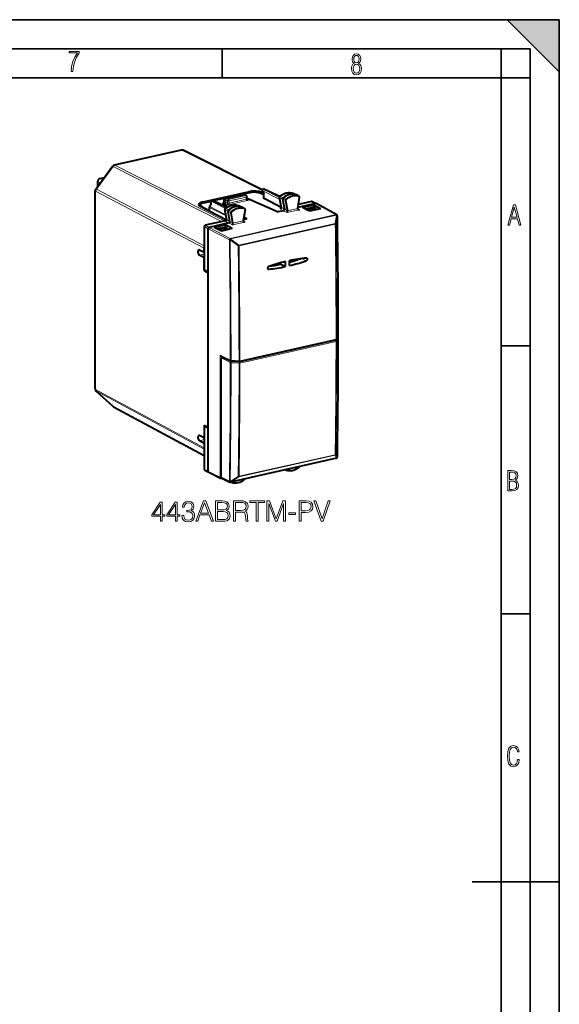
# Model space of a CAD drawing. Extents: x 0 to 420, y 0 to 297.
# Drawn here: x 327 to 420, y 127 to 297 of the extents above; entities that cross this region are included whole.
import ezdxf

# ---------------------------------------------------------------- set-up
doc = ezdxf.new("R2010")
doc.units = 0

msp = doc.modelspace()

# ---------------------------------------------------------------- linework, layer by layer
at = {"color": 7, "lineweight": 35}
for p, q in [((0, 297), (420, 297)), ((0, 297), (420, 297)), ((411, 297), (420, 288)), ((411, 297), (420, 297)), ((420, 0), (420, 297)), ((420, 0), (420, 297)), ((420, 288), (420, 297)), ((20.000401, 292), (415, 292)), ((361.875, 287), (361.875, 292)), ((410, 287), (410, 292)), ((415, 4.99976), (415, 292)), ((25.000401, 287), (410, 287)), ((410, 287), (415, 287)), ((410, 9.99976), (410, 287)), ((410, 240.832993), (415, 240.832993)), ((410, 194.666), (415, 194.666)), ((405, 148.5), (420, 148.5))]:
    msp.add_line(p, q, dxfattribs=at)
at = {"color": 7, "lineweight": 40}
for p, q in [((354.828522, 274.537262), (343.311646, 271.945465)), ((368.779083, 267.675903), (355.162231, 274.496521)), ((340.111908, 267.830109), (343.019653, 271.75531)), ((340.860352, 269.670898), (341.598602, 269.837036)), ((340.470154, 268.313721), (340.470154, 269.183075)), ((340.013672, 233.387482), (340.013672, 267.532471)), ((358.603424, 265.614655), (366.415131, 267.37262)), ((362.348358, 266.326721), (365.330719, 266.997894)), ((362.613373, 266.202301), (365.620728, 266.879089)), ((365.706696, 266.871674), (365.457275, 266.984894)), ((365.45993, 266.983704), (366.64917, 267.251343)), ((366.070862, 266.682587), (365.713135, 266.86853)), ((366.17804, 266.145966), (366.17804, 266.505432)), ((368.56842, 267.125977), (369.09137, 266.871826)), ((369.056122, 267.08136), (368.753174, 267.228607)), ((368.79837, 267.515228), (369.091583, 267.021698)), ((368.926422, 267.8125), (369.06427, 267.843506)), ((369.09137, 266.223114), (369.09137, 267.022461)), ((369.193451, 267.829315), (371.826904, 266.587677)), ((371.749176, 266.402527), (372.080627, 264.663544)), ((374.141815, 267.089386), (374.12085, 267.098083)), ((374.141937, 267.089325), (374.687012, 266.825226)), ((375.18042, 266.551056), (374.693176, 266.822021)), ((374.934753, 264.502777), (375.243805, 266.390564)), ((375.162018, 266.559235), (375.180389, 266.551056)), ((358.034729, 264.869934), (358.034729, 264.917786)), ((362.661346, 262.438721), (358.101624, 264.831543)), ((358.776245, 265.479584), (359.983093, 265.75119)), ((359.693298, 264.020752), (359.693298, 264.696838)), ((359.93808, 265.093384), (359.732574, 264.815857)), ((359.942871, 265.635315), (359.93042, 265.083038)), ((360.098785, 265.825897), (360.236755, 265.856964)), ((360.365936, 265.842743), (362.769043, 264.709717)), ((360.373718, 265.839081), (362.237946, 266.258606)), ((362.028595, 265.342499), (362.279205, 265.398895)), ((362.028595, 265.342499), (362.892426, 264.779907)), ((362.028595, 265.342499), (362.028595, 265.271973)), ((362.028595, 265.271973), (362.028595, 265.201447)), ((362.797943, 264.726868), (362.028595, 265.201447)), ((362.192322, 266.125885), (362.206299, 265.636719)), ((362.446289, 265.62442), (362.446289, 265.976837)), ((364.764587, 264.967102), (364.745911, 264.974976)), ((364.764709, 264.967072), (365.309814, 264.702942)), ((365.803223, 264.428772), (365.31601, 264.699738)), ((366.17804, 266.276276), (366.205505, 266.282471)), ((366.205505, 266.282471), (371.561188, 263.89621)), ((372.083344, 264.633575), (369.122406, 266.187378)), ((372.304016, 266.080109), (372.631317, 264.362793)), ((372.811554, 265.828827), (373.140778, 264.101593)), ((378.012543, 265.348053), (374.960693, 264.661255)), ((377.302399, 265.699799), (375.047577, 265.192352)), ((377.692169, 265.067139), (375.749847, 264.630035)), ((376.962982, 264.005157), (375.749847, 264.630035)), ((377.693817, 264.687347), (376.263489, 264.365479)), ((377.392517, 265.690399), (378.102631, 265.338654)), ((378.84259, 264.428162), (377.692169, 265.067139)), ((377.692169, 265.067139), (377.692169, 264.686981)), ((377.693817, 264.687347), (377.70401, 264.689636)), ((377.70401, 264.689636), (377.920959, 264.574707)), ((381.643555, 263.40918), (378.106903, 265.336426)), ((359.693298, 264.020752), (359.694458, 263.995941)), ((362.682617, 262.546661), (362.371552, 264.306671)), ((363.233704, 262.245392), (362.926361, 263.984314)), ((363.743011, 261.984161), (363.43396, 263.732849)), ((365.866211, 264.265839), (365.536987, 262.390411)), ((366.127167, 262.67334), (365.639465, 262.974182)), ((365.64212, 262.989227), (366.127167, 262.67334)), ((365.803223, 264.428772), (365.786194, 264.436493)), ((372.467651, 264.10022), (371.561188, 263.89621)), ((373.140778, 264.101593), (373.144196, 264.062927)), ((374.934753, 264.502777), (374.931793, 264.46521)), ((376.484772, 264.251495), (377.920959, 264.574707)), ((378.84259, 264.428162), (376.962982, 264.005157)), ((377.920959, 264.574707), (378.046509, 264.248993)), ((381.73172, 263.312256), (381.730377, 263.315308)), ((358.81723, 261.351898), (358.81723, 253.915298)), ((362.501923, 262.369049), (358.984314, 261.577454)), ((363.06958, 261.98526), (359.675842, 261.221497)), ((362.48819, 261.645599), (360.545868, 261.208496)), ((361.759003, 260.583618), (360.545868, 261.208496)), ((362.489807, 261.265808), (361.059509, 260.943939)), ((362.280701, 262.329712), (362.602509, 262.402161)), ((363.638611, 261.006622), (362.48819, 261.645599)), ((362.48819, 261.645599), (362.48819, 261.265442)), ((362.500031, 261.268097), (362.489807, 261.265808)), ((362.500031, 261.268097), (362.71698, 261.153168)), ((363.743011, 261.984161), (363.745972, 261.947906)), ((365.536987, 262.390411), (365.533569, 262.35022)), ((366.127167, 262.67334), (365.564423, 262.546692)), ((359.508759, 253.528), (359.508759, 260.995972)), ((361.280762, 260.829956), (362.71698, 261.153168)), ((363.638611, 261.006622), (361.759003, 260.583618)), ((362.71698, 261.153168), (362.842499, 260.827454)), ((358.807922, 256.896729), (357.975403, 257.312622)), ((358.807922, 255.957031), (357.975403, 256.423309)), ((358.807922, 256.896729), (358.807922, 257.641815)), ((358.8172, 256.898804), (358.807922, 256.896729)), ((358.81723, 255.959122), (358.807922, 255.957031)), ((358.807922, 253.772247), (358.807922, 255.957031)), ((370.47583, 254.586517), (370.98703, 254.701553)), ((370.621613, 254.721054), (370.66272, 254.664352)), ((370.66272, 254.664352), (370.689087, 254.634323)), ((370.98703, 254.701553), (371.041656, 254.683167)), ((371.449219, 254.971161), (371.449219, 254.759933)), ((371.617584, 255.018951), (371.617584, 254.793396)), ((371.939728, 255.107559), (371.939911, 254.914841)), ((371.939911, 254.914841), (371.939972, 254.860336)), ((372.035767, 254.86824), (372.827759, 254.483307)), ((373.563965, 255.254379), (373.563965, 255.496765)), ((373.867493, 255.388138), (373.776062, 255.540466)), ((358.996765, 253.814743), (358.807922, 253.772247)), ((358.807922, 253.772247), (359.499451, 253.384949)), ((359.508759, 253.528), (358.81723, 253.915298)), ((359.508759, 253.387039), (359.499451, 253.384949)), ((359.499451, 226.786499), (359.499451, 253.384949)), ((359.508759, 226.647629), (359.508759, 253.528)), ((364.886078, 238.119843), (381.464874, 241.850769)), ((381.590393, 241.939621), (381.878754, 242.399323)), ((381.803589, 242.256561), (381.792847, 242.26239)), ((361.654205, 238.52858), (361.820343, 238.719269)), ((361.654205, 238.52858), (361.654205, 218.227158)), ((361.712921, 239.049561), (363.38327, 238.222198)), ((363.459412, 238.201828), (364.829559, 238.115356)), ((340.17926, 233.015778), (343.087006, 230.399338)), ((343.184204, 230.330902), (358.817261, 221.90593)), ((358.807922, 227.131958), (358.807922, 224.947174)), ((358.807922, 227.131958), (359.499451, 226.786499)), ((358.81723, 226.993103), (359.002472, 227.03479)), ((359.508759, 226.647629), (358.81723, 226.993103)), ((358.81723, 226.993103), (358.81723, 219.556488)), ((359.508759, 226.788589), (359.499451, 226.786499)), ((359.508759, 219.179642), (359.508759, 226.647629)), ((358.807922, 224.947174), (357.975403, 225.363083)), ((358.807922, 224.007477), (357.975403, 224.473755)), ((358.81723, 224.949265), (358.807922, 224.947174)), ((358.81723, 224.009583), (358.807922, 224.007477)), ((358.807922, 224.007477), (358.807922, 223.262405)), ((381.589508, 221.438721), (363.350189, 217.334106)), ((381.703094, 221.510529), (381.700928, 221.507858)), ((358.889923, 219.41777), (359.581451, 219.040924)), ((359.585754, 219.038696), (361.619965, 218.031082)), ((372.880219, 219.431335), (372.813385, 219.46373)), ((372.880219, 219.431335), (372.891571, 219.426575)), ((361.731201, 218.086227), (363.217529, 217.350006)), ((361.836487, 218.034058), (361.752655, 218.015198)), ((363.503021, 217.309067), (363.41925, 217.349655)), ((363.515747, 217.303818), (363.503021, 217.309067))]:
    msp.add_line(p, q, dxfattribs=at)
at = {"color": 7, "lineweight": 18}
for p, q in [((354.935913, 274.520538), (343.419037, 271.928741)), ((368.772217, 267.589996), (354.935913, 274.520538)), ((340.215942, 267.7995), (343.123688, 271.72467)), ((361.812073, 262.213837), (343.123688, 271.72467)), ((362.280701, 262.329712), (343.419037, 271.928741)), ((340.967743, 269.654175), (341.562256, 269.787964)), ((340.550079, 269.090332), (340.908722, 268.905762)), ((340.550079, 268.4216), (340.550079, 269.090332)), ((340.967743, 269.654175), (341.326416, 269.469574)), ((340.093597, 233.294739), (340.093597, 267.439758)), ((358.807922, 257.641815), (340.093597, 267.439758)), ((358.8172, 258.06076), (340.215942, 267.7995)), ((362.39032, 266.320496), (365.372711, 266.991669)), ((362.613373, 266.202301), (362.39032, 266.320496)), ((362.970642, 266.016571), (365.978027, 266.693359)), ((363.080566, 265.771484), (366.087952, 266.448303)), ((365.620728, 266.879089), (365.372711, 266.991669)), ((365.484009, 266.972778), (366.692139, 267.244629)), ((365.978027, 266.693359), (365.620728, 266.879089)), ((366.087952, 266.087341), (366.087952, 266.448303)), ((366.415131, 267.37262), (366.415131, 267.198669)), ((368.480072, 267.134521), (369.09137, 266.837402)), ((368.753174, 267.228607), (368.753174, 267.036194)), ((368.801361, 267.58078), (369.122406, 267.040375)), ((368.801361, 267.58078), (371.817474, 266.04422)), ((368.968384, 267.806274), (369.106262, 267.837311)), ((368.968384, 267.806274), (371.751892, 266.388245)), ((369.106262, 267.837311), (371.801605, 266.566498)), ((369.122406, 266.187378), (369.122406, 267.040375)), ((371.780151, 266.366058), (372.109497, 264.63797)), ((371.780151, 266.366058), (372.304016, 266.080109)), ((371.859558, 266.571198), (372.390839, 266.304382)), ((372.891571, 266.035492), (372.390839, 266.304382)), ((374.12085, 267.098083), (374.128937, 267.094696)), ((374.128937, 267.094696), (374.673218, 266.830902)), ((375.162018, 266.559235), (374.673218, 266.830902)), ((359.693298, 264.213989), (358.435455, 264.874054)), ((358.603424, 265.614655), (358.603424, 265.43396)), ((358.819214, 265.4729), (359.970276, 265.731934)), ((359.724335, 263.980011), (359.724335, 264.660248)), ((362.564819, 263.213165), (359.724335, 264.660248)), ((360.008118, 265.122711), (359.772461, 264.804504)), ((362.532043, 263.398651), (359.772461, 264.804504)), ((360.021973, 265.738464), (360.008118, 265.122711)), ((362.459351, 264.496765), (360.021973, 265.738464)), ((360.1409, 265.819733), (360.278748, 265.850739)), ((362.572479, 264.580963), (360.1409, 265.819733)), ((360.278748, 265.850739), (362.738434, 264.69104)), ((360.397186, 265.828003), (362.223572, 266.239014)), ((362.065796, 265.374268), (362.096161, 265.357697)), ((362.221436, 266.096008), (362.235657, 265.598297)), ((362.446289, 265.976837), (362.221436, 266.096008)), ((362.235657, 265.598297), (362.411713, 265.502197)), ((362.279205, 265.398895), (362.635529, 265.208344)), ((362.446289, 265.976746), (362.803558, 265.791046)), ((362.446289, 265.62442), (362.803558, 265.43338)), ((362.613373, 266.202301), (362.970642, 266.016571)), ((362.803558, 265.43338), (362.803558, 265.791046)), ((363.080566, 265.410553), (366.087952, 266.087341)), ((363.080566, 265.410553), (363.080566, 265.771484)), ((363.189545, 265.165985), (366.19693, 265.842773)), ((364.745911, 264.974976), (364.753113, 264.971924)), ((364.753113, 264.971924), (365.297516, 264.708099)), ((365.786194, 264.436493), (365.297516, 264.708099)), ((366.184174, 266.103485), (366.311218, 266.035522)), ((372.109497, 264.63797), (372.631317, 264.362793)), ((372.811554, 265.828827), (372.304016, 266.080109)), ((377.302399, 265.699799), (378.012543, 265.348053)), ((381.548798, 263.421021), (378.012543, 265.348053)), ((362.711731, 262.520508), (362.402527, 264.27005)), ((362.402527, 264.27005), (362.926361, 263.984314)), ((362.483734, 264.47403), (363.015137, 264.207336)), ((363.43396, 263.732849), (362.926361, 263.984314)), ((363.515747, 263.938354), (363.015137, 264.207336)), ((381.548798, 263.421021), (363.307159, 259.315857)), ((381.624908, 263.327515), (363.38327, 259.222382)), ((371.944916, 264.375854), (372.467651, 264.10022)), ((373.089325, 263.781464), (372.467651, 264.10022)), ((373.140778, 264.101593), (372.631317, 264.362793)), ((373.089325, 263.781464), (375.20462, 264.257507)), ((373.144196, 264.062927), (374.931793, 264.46521)), ((375.20462, 264.257507), (374.948486, 264.40036)), ((381.626282, 263.324493), (381.352112, 261.91571)), ((381.744873, 263.219971), (381.470703, 261.811035)), ((381.626282, 263.324493), (381.624908, 263.327515)), ((358.81723, 261.351898), (359.508759, 260.995972)), ((358.984314, 261.577454), (359.675842, 261.221497)), ((363.307159, 259.315857), (359.675842, 261.221497)), ((362.546692, 262.260864), (363.06958, 261.98526)), ((362.711731, 262.520508), (363.233704, 262.245392)), ((363.691101, 261.666473), (363.06958, 261.98526)), ((363.743011, 261.984161), (363.233704, 262.245392)), ((363.691101, 261.666473), (365.806366, 262.142487)), ((363.745972, 261.947906), (365.533569, 262.35022)), ((364.769379, 258.183899), (381.352112, 261.91571)), ((364.802185, 258.037598), (381.384918, 261.769409)), ((365.806366, 262.142487), (365.550262, 262.285431)), ((363.140076, 259.090332), (359.508759, 260.995972)), ((363.141479, 259.087311), (363.140076, 259.090332)), ((363.268005, 259.06189), (364.65271, 258.026276)), ((363.384674, 259.21936), (363.38327, 259.222382)), ((363.384674, 259.21936), (364.769379, 258.183899)), ((364.65271, 258.026276), (364.769379, 258.183899)), ((358.81723, 256.612732), (357.975403, 256.423309)), ((369.987305, 254.51236), (370.66272, 254.664352)), ((376.397736, 255.475464), (375.554993, 255.843018)), ((369.921997, 254.018143), (369.77356, 254.081268)), ((364.85199, 238.063705), (381.413055, 241.790649)), ((364.952087, 238.257874), (381.530884, 241.9888)), ((364.960968, 237.819077), (381.522003, 241.546021)), ((381.447906, 241.846954), (381.413055, 241.790649)), ((381.903381, 242.066498), (381.607605, 241.588776)), ((381.616638, 242.031815), (381.905029, 242.491516)), ((361.542633, 239.23674), (363.305908, 238.363327)), ((361.542633, 239.23674), (361.542633, 218.172211)), ((361.818665, 238.997192), (361.818665, 238.717361)), ((363.306793, 237.939209), (361.820343, 238.719269)), ((363.473877, 238.164734), (363.046478, 238.389023)), ((363.432465, 238.334412), (364.802612, 238.24794)), ((363.434204, 237.910156), (364.812347, 237.809128)), ((363.473877, 238.164734), (364.85199, 238.063705)), ((358.807922, 223.262405), (340.093597, 233.294739)), ((340.215942, 232.990051), (343.123688, 230.373596)), ((358.817261, 223.018295), (340.215942, 232.990051)), ((343.123688, 230.373596), (358.817261, 221.916031)), ((358.81723, 224.663193), (357.975403, 224.473755)), ((381.624023, 221.461365), (363.384674, 217.356735)), ((381.345154, 221.954041), (364.780182, 218.226227)), ((381.376648, 222.064621), (364.811676, 218.336792)), ((381.345154, 221.954041), (381.62616, 221.46402)), ((381.46225, 222.108749), (381.743256, 221.618576)), ((381.62616, 221.46402), (381.624023, 221.461365)), ((358.81723, 219.556488), (359.508759, 219.179642)), ((359.508759, 219.179642), (361.542633, 218.172211)), ((361.654205, 218.227158), (363.140167, 217.491135)), ((363.140167, 217.491135), (363.142395, 217.493805)), ((363.269775, 217.461258), (364.663055, 218.328232)), ((363.384674, 217.356735), (363.386902, 217.359421)), ((363.386902, 217.359421), (364.780182, 218.226227))]:
    msp.add_line(p, q, dxfattribs=at)
for points in [[(335.857758, 288.096741), (336.158447, 288.096741), (336.271179, 288.98465), (336.487305, 289.811493), (336.806763, 290.563171), (337.229584, 291.239685), (337.229584, 291.545074), (335.552399, 291.545074), (335.552399, 291.263184), (336.942993, 291.263184), (336.506073, 290.549103), (336.181915, 289.778625), (335.961121, 288.956482)], [(384.656067, 289.459259), (384.444672, 289.322998), (384.294342, 289.125702), (384.200378, 288.872009), (384.17218, 288.56662), (384.228577, 288.115631), (384.402374, 287.786774), (384.674866, 287.584747), (385.041321, 287.514282), (385.403046, 287.584747), (385.675537, 287.786774), (385.844666, 288.115631), (385.905731, 288.56662), (385.872864, 288.872009), (385.7836, 289.125702), (385.628571, 289.322998), (385.421844, 289.459259), (385.708435, 289.764618), (385.802399, 290.201538), (385.746002, 290.577362), (385.595673, 290.859253), (385.356079, 291.037781), (385.041321, 291.098846), (384.721863, 291.037781), (384.482269, 290.859253), (384.331909, 290.577362), (384.280243, 290.201538), (384.374207, 289.759918)], [(385.497009, 290.220306), (385.464142, 289.943146), (385.374878, 289.741119), (385.229248, 289.614288), (385.041321, 289.571991), (384.843994, 289.614288), (384.703064, 289.741119), (384.6091, 289.943146), (384.580902, 290.220306), (384.6091, 290.483398), (384.703064, 290.680725), (384.848694, 290.802856), (385.041321, 290.845154), (385.229248, 290.802856), (385.374878, 290.680725), (385.464142, 290.483398)], [(385.605072, 288.56662), (385.562805, 288.228363), (385.450043, 287.97937), (385.266815, 287.829041), (385.022522, 287.777374), (384.797028, 287.829041), (384.623199, 287.98407), (384.510437, 288.233063), (384.47287, 288.57132), (384.510437, 288.886078), (384.627899, 289.125702), (384.811127, 289.276031), (385.041321, 289.332397), (385.266815, 289.276031), (385.445343, 289.125702), (385.562805, 288.886078)], [(411.141174, 261.586731), (411.413666, 261.586731), (411.714325, 262.686066), (412.771393, 262.686066), (413.067352, 261.586731), (413.363312, 261.586731), (412.428436, 265.086731), (412.08548, 265.086731)], [(411.766022, 262.953857), (412.240509, 264.701508), (412.710297, 262.953857)], [(411.109863, 215.831726), (411.847443, 215.831726), (412.331329, 215.888107), (412.678986, 216.076019), (412.881012, 216.386093), (412.951477, 216.841797), (412.913879, 217.123672), (412.810547, 217.353867), (412.632019, 217.532394), (412.383026, 217.67334), (412.585022, 217.795486), (412.725983, 217.969315), (412.810547, 218.194809), (412.838715, 218.472), (412.76825, 218.871323), (412.566254, 219.139114), (412.218597, 219.284744), (411.730011, 219.331726), (411.109863, 219.331726)], [(411.401154, 217.786087), (411.401154, 219.073334), (411.776978, 219.073334), (412.119934, 219.040451), (412.359528, 218.941788), (412.495758, 218.753876), (412.542755, 218.462601), (412.495758, 218.152527), (412.368927, 217.945816), (412.143433, 217.823669), (411.819275, 217.786087)], [(411.401154, 216.094818), (411.401154, 217.527695), (411.833344, 217.527695), (412.190399, 217.485413), (412.444092, 217.358566), (412.594421, 217.147156), (412.646118, 216.841797), (412.594421, 216.489441), (412.439392, 216.259247), (412.181, 216.132401), (411.809875, 216.094818)], [(351.245911, 210.608551), (351.567169, 210.608551), (351.567169, 211.450699), (352.015015, 211.450699), (352.015015, 211.708694), (351.567169, 211.708694), (351.567169, 213.913834), (351.221558, 213.913834), (349.78067, 211.708694), (349.78067, 211.450699), (351.245911, 211.450699)], [(353.835602, 210.608551), (354.156891, 210.608551), (354.156891, 211.450699), (354.604736, 211.450699), (354.604736, 211.708694), (354.156891, 211.708694), (354.156891, 213.913834), (353.811279, 213.913834), (352.370361, 211.708694), (352.370361, 211.450699), (353.835602, 211.450699)], [(354.950348, 211.582123), (354.950348, 211.572388), (355.023376, 211.124542), (355.242432, 210.793533), (355.588043, 210.584213), (356.055359, 210.5112), (356.508057, 210.584213), (356.853699, 210.783798), (357.072754, 211.105072), (357.150635, 211.52858), (357.111694, 211.830383), (356.999725, 212.078644), (356.819611, 212.263626), (356.57135, 212.38533), (356.921844, 212.682266), (357.043518, 213.130112), (356.975372, 213.490326), (356.785522, 213.767807), (356.478851, 213.947906), (356.079681, 214.0112), (355.661072, 213.938171), (355.344635, 213.743454), (355.140198, 213.42218), (355.057434, 212.998672), (355.359253, 212.998672), (355.412781, 213.315094), (355.553955, 213.553619), (355.77301, 213.699646), (356.074829, 213.753189), (356.34256, 213.704514), (356.55188, 213.577957), (356.688171, 213.378372), (356.736847, 213.130112), (356.683319, 212.842911), (356.53241, 212.643326), (356.279266, 212.516754), (355.938538, 212.477814), (355.816833, 212.482681), (355.816833, 212.234421), (355.96286, 212.239288), (356.337677, 212.19548), (356.605438, 212.064041), (356.766052, 211.844986), (356.819611, 211.538315), (356.766052, 211.212173), (356.615173, 210.968781), (356.366913, 210.817871), (356.035889, 210.769196), (355.719482, 210.822739), (355.480957, 210.983383), (355.330048, 211.236511), (355.281372, 211.582123)], [(357.345337, 210.608551), (357.681213, 210.608551), (358.080383, 211.679489), (359.657593, 211.679489), (360.05188, 210.608551), (360.387756, 210.608551), (359.058838, 214.108551), (358.674255, 214.108551)], [(358.187469, 211.96669), (358.864105, 213.767807), (359.545624, 211.96669)], [(360.757721, 210.608551), (361.72644, 210.608551), (362.35437, 210.618286), (362.73407, 210.686432), (362.96286, 210.817871), (363.138123, 211.017456), (363.245209, 211.260849), (363.284149, 211.552917), (363.235474, 211.879059), (363.099152, 212.146805), (362.884979, 212.341507), (362.602631, 212.458344), (362.821686, 212.580032), (362.987213, 212.75528), (363.084564, 212.9646), (363.123505, 213.21286), (363.011536, 213.655838), (362.700012, 213.967377), (362.359253, 214.079346), (361.91626, 214.108551), (360.757721, 214.108551)], [(361.857849, 213.82135), (362.266754, 213.792145), (362.558838, 213.694778), (362.73407, 213.500061), (362.79248, 213.19339), (362.729218, 212.876984), (362.553955, 212.687134), (362.252167, 212.589767), (361.828644, 212.56543), (361.07901, 212.56543), (361.07901, 213.82135)], [(363.873169, 210.608551), (364.194427, 210.608551), (364.194427, 212.17601), (365.216675, 212.17601), (365.562317, 212.141937), (365.771637, 212.025101), (365.878723, 211.79631), (365.932251, 211.431229), (365.971222, 210.968781), (366.000427, 210.749725), (366.049103, 210.608551), (366.404449, 210.608551), (366.404449, 210.657227), (366.331421, 210.769196), (366.29248, 210.978516), (366.248688, 211.504242), (366.2146, 211.801178), (366.151306, 212.029968), (366.02475, 212.200348), (365.810577, 212.317169), (366.049103, 212.443741), (366.229218, 212.628723), (366.336304, 212.876984), (366.375244, 213.178787), (366.263275, 213.646103), (365.946869, 213.967377), (365.537964, 214.089081), (365.041443, 214.108551), (363.873169, 214.108551)], [(364.194427, 212.463211), (364.194427, 213.82135), (365.104736, 213.82135), (365.484436, 213.80188), (365.781372, 213.699646), (365.971222, 213.475723), (366.04422, 213.169052), (365.985809, 212.842911), (365.820312, 212.623856), (365.533112, 212.497284), (365.124207, 212.463211)], [(367.767456, 210.608551), (368.088745, 210.608551), (368.088745, 213.82135), (369.179138, 213.82135), (369.179138, 214.108551), (366.677063, 214.108551), (366.677063, 213.82135), (367.767456, 213.82135)], [(369.607513, 210.608551), (369.928802, 210.608551), (369.928802, 213.660706), (371.067871, 210.608551), (371.364807, 210.608551), (372.479553, 213.660706), (372.479553, 210.608551), (372.800842, 210.608551), (372.800842, 214.108551), (372.348114, 214.108551), (371.213898, 211.027191), (370.060211, 214.108551), (369.607513, 214.108551)], [(375.171478, 210.608551), (375.492767, 210.608551), (375.492767, 212.127335), (376.237549, 212.127335), (376.807098, 212.185745), (377.216003, 212.370728), (377.459381, 212.682266), (377.542145, 213.125244), (377.469116, 213.553619), (377.250061, 213.860291), (376.894714, 214.045273), (376.393311, 214.108551), (375.171478, 214.108551)], [(375.492767, 212.414536), (375.492767, 213.82135), (376.378723, 213.82135), (376.748688, 213.777542), (377.006683, 213.65097), (377.157593, 213.436783), (377.211121, 213.130112), (377.147858, 212.79422), (376.972595, 212.575165), (376.670807, 212.448608), (376.242432, 212.414536)], [(378.934357, 210.608551), (379.279968, 210.608551), (380.492065, 214.108551), (380.165924, 214.108551), (379.109589, 211.017456), (378.053284, 214.108551), (377.717377, 214.108551)], [(351.245911, 211.708694), (350.072754, 211.708694), (351.245911, 213.509796)], [(353.835602, 211.708694), (352.662445, 211.708694), (353.835602, 213.509796)], [(361.07901, 210.895752), (361.07901, 212.278229), (362.047699, 212.278229), (362.437134, 212.229553), (362.724335, 212.098114), (362.894714, 211.874191), (362.953125, 211.56752), (362.894714, 211.236511), (362.724335, 211.032059), (362.437134, 210.924957), (362.023376, 210.895752)], [(373.380127, 211.733032), (374.558136, 211.733032), (374.558136, 212.020233), (373.380127, 212.020233)], [(413.098236, 169.552216), (412.802246, 169.552216), (412.727081, 169.129395), (412.586151, 168.82402), (412.374725, 168.640808), (412.106934, 168.579727), (411.778076, 168.673691), (411.552582, 168.964966), (411.421051, 169.448853), (411.378754, 170.130066), (411.421051, 170.80658), (411.552582, 171.290466), (411.778076, 171.581741), (412.106934, 171.680405), (412.370026, 171.624023), (412.576752, 171.468994), (412.712982, 171.210602), (412.774048, 170.862946), (413.074738, 170.862946), (412.994873, 171.323349), (412.802246, 171.661606), (412.496887, 171.873016), (412.106934, 171.948181), (411.637146, 171.835434), (411.317688, 171.497177), (411.129761, 170.928726), (411.073395, 170.130066), (411.129761, 169.322006), (411.317688, 168.753555), (411.637146, 168.415298), (412.106934, 168.307251), (412.501587, 168.382416), (412.802246, 168.61731), (412.999573, 169.007248)]]:
    msp.add_lwpolyline(points, close=True, dxfattribs=at)
at = {"color": 7, "lineweight": 40}
for points in [[(366.64917, 267.251343), (366.766083, 267.274994), (366.888062, 267.294617), (367.014191, 267.31012), (367.143524, 267.321411), (367.274963, 267.32843), (367.407501, 267.331177), (367.540039, 267.32959), (367.671478, 267.323669), (367.800781, 267.313507), (367.92691, 267.299103), (368.048859, 267.280548), (368.165741, 267.257874), (368.276733, 267.23114), (368.381195, 267.200348), (368.477142, 267.165955), (368.538422, 267.140045), (368.56842, 267.125977)], [(371.812927, 266.576447), (371.900299, 266.644562), (371.98941, 266.709229), (372.080139, 266.770325), (372.172363, 266.827789), (372.303589, 266.901825), (372.428345, 266.964233), (372.55484, 267.019806), (372.652924, 267.05777), (372.751678, 267.091553), (372.850983, 267.121063), (372.950684, 267.146271), (373.050659, 267.167114), (373.150726, 267.183533), (373.250732, 267.195496), (373.350494, 267.202942), (373.449921, 267.205811), (373.548828, 267.204163), (373.646973, 267.197906), (373.744263, 267.187073), (373.840424, 267.171631), (373.935364, 267.151642), (374.0289, 267.127106), (374.12085, 267.098083)], [(358.776245, 265.479584), (358.665222, 265.451904), (358.56076, 265.420258), (358.464874, 265.385101), (358.403595, 265.358704), (358.331543, 265.32251), (358.291443, 265.299255), (358.253326, 265.274475), (358.217224, 265.247955), (358.182281, 265.218567), (358.149689, 265.186676), (358.119751, 265.151825), (358.092957, 265.113647), (358.070953, 265.07373), (358.053375, 265.030518), (358.041168, 264.984406), (358.035217, 264.936401), (358.034729, 264.917786)], [(362.436981, 264.479187), (362.52478, 264.546417), (362.614319, 264.610168), (362.705444, 264.67038), (362.798065, 264.726898), (362.905518, 264.786865), (362.973755, 264.82193), (363.042572, 264.85498), (363.111877, 264.885986), (363.230682, 264.933868), (363.329285, 264.968689), (363.428467, 264.999237), (363.528076, 265.025513), (363.628021, 265.047424), (363.728058, 265.064941), (363.828125, 265.078003), (363.927979, 265.086548), (364.027496, 265.090576), (364.126526, 265.090027), (364.224884, 265.0849), (364.322388, 265.075195), (364.418854, 265.060883), (364.514099, 265.042023), (364.608002, 265.018585), (364.700348, 264.990662), (364.745911, 264.974976)], [(362.446289, 265.976837), (362.446686, 265.991699), (362.453217, 266.033264), (362.467285, 266.073853), (362.488129, 266.111603), (362.514801, 266.144653), (362.544708, 266.170593), (362.578125, 266.190247), (362.595612, 266.197266), (362.613373, 266.202301)], [(373.089325, 263.781464), (373.097534, 263.79834), (373.10553, 263.819), (373.115173, 263.849976), (373.124054, 263.886139), (373.134094, 263.940735), (373.141083, 263.999512), (373.144196, 264.062927)], [(375.048401, 264.303589), (375.027191, 264.316528), (375.007141, 264.331116), (374.982666, 264.353333), (374.961731, 264.378571), (374.945435, 264.406677), (374.935425, 264.435425), (374.931793, 264.46521)], [(363.691101, 261.666473), (363.69931, 261.68335), (363.707306, 261.70401), (363.71698, 261.734985), (363.72583, 261.771118), (363.73587, 261.825745), (363.742889, 261.884491), (363.745972, 261.947906)], [(365.650146, 262.188629), (365.628967, 262.201538), (365.608917, 262.216156), (365.584442, 262.238342), (365.563507, 262.263611), (365.547211, 262.291687), (365.537201, 262.320435), (365.533569, 262.35022)], [(369.916748, 254.488174), (369.882233, 254.472931), (369.849579, 254.451706), (369.819855, 254.42543), (369.789825, 254.389557), (369.765381, 254.349182), (369.747253, 254.305573), (369.736023, 254.26004), (369.732178, 254.21492), (369.735809, 254.170807), (369.740479, 254.149628), (369.74704, 254.129333), (369.755493, 254.110168), (369.765717, 254.092331), (369.786377, 254.066254), (369.811371, 254.045013), (369.839874, 254.02948)], [(376.498108, 255.921936), (376.523193, 255.902283), (376.544495, 255.877625), (376.561249, 255.848923), (376.574707, 255.811539), (376.581482, 255.771118), (376.581573, 255.729065), (376.575226, 255.686707), (376.562256, 255.644012), (376.543304, 255.60347), (376.518829, 255.566132), (376.489471, 255.533066), (376.46106, 255.509048), (376.430237, 255.489624), (376.397736, 255.475464)]]:
    msp.add_lwpolyline(points, dxfattribs=at)
at = {"color": 7, "lineweight": 18}
msp.add_lwpolyline([(371.812927, 266.576447), (371.829407, 266.580078), (371.859558, 266.571198)], dxfattribs=at)
at = {"color": 7, "lineweight": 40}
for centre, radius, start, end in [((354.938324, 274.049469), 0.5, 63.397454, 102.684518), ((343.421417, 271.457672), 0.5, 102.684511, 143.469886), ((340.970154, 269.183105), 0.5, 102.684511, 180.001279), ((340.513672, 267.532501), 0.5, 143.469271, 180.001279), ((362.392242, 266.131592), 0.2, 102.681266, 181.636099), ((365.374634, 266.802765), 0.2, 65.590703, 102.681287), ((365.653107, 266.748505), 0.134422, 66.499869, 103.925235), ((365.978027, 266.505432), 0.199998, 0.000622, 62.347251), ((368.970306, 267.617371), 0.2, 102.68268, 210.717009), ((369.108154, 267.648407), 0.2, 64.762153, 102.68268), ((369.131989, 266.984863), 0.055444, 99.800812, 137.645497), ((371.926117, 266.43631), 0.180143, 128.933221, 190.816966), ((359.89328, 264.696838), 0.2, 143.476169, 180.001648), ((360.006195, 265.024811), 0.097249, 88.8685, 134.795423), ((360.142822, 265.630798), 0.2, 102.682755, 178.710274), ((360.28067, 265.661835), 0.2, 64.762146, 102.68268), ((362.069275, 265.628357), 0.136984, 311.814696, 3.494681), ((366.310486, 266.141663), 0.132268, 178.142549, 227.275327), ((369.136993, 266.233154), 0.047326, 192.415845, 252.302595), ((371.942291, 264.632843), 0.141327, 312.862747, 12.509639), ((373.032623, 265.861328), 0.223968, 129.004884, 188.36281), ((377.334656, 265.56897), 0.134621, 64.523656, 103.840083), ((378.044769, 265.217224), 0.134615, 64.526088, 103.842009), ((362.54892, 264.338074), 0.180112, 128.41899, 190.047572), ((363.655823, 263.762878), 0.224395, 128.602026, 187.71106), ((375.233398, 264.644226), 0.387718, 241.49298, 265.744933), ((381.547821, 263.233582), 0.2, 24.117147, 61.409773), ((381.549133, 263.23053), 0.200063, 0.878481, 24.11318), ((-992.619751, 242.243134), 1374.529188, 0.010942, 0.874999), ((362.376831, 261.908661), 0.431912, 102.860914, 115.153738), ((362.251129, 263.308441), 0.972474, 284.947703, 293.80764), ((362.544159, 262.517883), 0.141066, 312.763317, 11.751834), ((365.835144, 262.529144), 0.387645, 241.483896, 265.743205), ((357.905029, 257.184448), 0.146035, 61.234797, 100.939923), ((359.368011, 257.640747), 0.560088, 169.547015, 179.891255), ((379.960754, 225.295944), 30.871724, 103.377112, 108.986528), ((366.868134, 282.392242), 28.538048, 276.142974, 282.053786), ((365.870575, 283.264038), 29.044914, 278.149171, 282.185075), ((372.010834, 254.821259), 0.053127, 62.015249, 100.544961), ((379.444885, 227.57637), 28.532957, 96.141135, 102.053169), ((365.292725, 285.64444), 31.495563, 285.084894, 288.782321), ((366.351654, 284.677368), 30.881536, 283.376561, 288.984324), ((374.033295, 255.484406), 0.191705, 210.138109, 225.552753), ((376.411987, 255.783478), 0.163115, 58.112158, 96.856392), ((369.902832, 254.18335), 0.166274, 247.748293, 276.618704), ((381.420959, 242.045883), 0.2, 282.684451, 327.905774), ((-945.049438, 242.240753), 1326.957317, 359.110173, 359.993098), ((381.707855, 242.080948), 0.2, 359.992484, 61.409773), ((381.709442, 242.505569), 0.199887, 329.073535, 0.016554), ((361.907379, 239.394806), 0.397019, 203.429893, 240.611135), ((362.270264, 238.283157), 0.627321, 109.196208, 135.893854), ((363.472473, 238.403), 0.201598, 243.737995, 266.290959), ((364.841827, 238.317062), 0.202095, 266.521785, 282.646769), ((340.513672, 233.387482), 0.5, 180.001279, 228.02255), ((343.42218, 230.771744), 0.500981, 228.458152, 241.639474), ((357.905029, 225.234894), 0.146035, 61.234797, 100.939923), ((359.301727, 223.261169), 0.493792, 179.856803, 191.145621), ((381.545593, 221.63385), 0.2, 282.684246, 320.957389), ((381.54776, 221.636505), 0.2, 320.957385, 359.108708), ((358.970245, 219.546509), 0.15248, 176.272525, 238.042765), ((359.660461, 219.169159), 0.15114, 176.048126, 240.19661), ((372.931946, 219.53688), 0.117558, 215.534573, 243.887549), ((375.020111, 220.100586), 0.226003, 308.898157, 335.428186), ((361.70874, 218.210312), 0.2, 243.653479, 282.684513), ((361.805939, 218.21669), 0.151148, 176.050352, 240.192922), ((363.306274, 217.529221), 0.2, 243.653479, 282.684246), ((363.555908, 217.416107), 0.11943, 209.768077, 243.705607), ((365.644196, 218.001144), 0.224271, 309.284671, 331.705656)]:
    msp.add_arc(centre, radius, start, end, dxfattribs=at)
at = {"color": 7, "lineweight": 18}
for centre, radius, start, end in [((371.805511, 266.420441), 0.059526, 197.660679, 244.998356), ((358.210388, 264.918335), 0.175666, 180.174561, 197.758623), ((362.257141, 265.646515), 0.052249, 190.91446, 245.984499), ((372.125458, 264.686829), 0.050953, 207.435185, 251.912618), ((362.427338, 264.323975), 0.058838, 197.248736, 245.310701), ((362.452484, 264.427521), 0.055096, 56.107303, 106.235041), ((381.725006, 263.233826), 0.02418, 325.115263, 359.496845), ((-992.675537, 242.230927), 1374.580667, 0.010862, 0.874907), ((362.727478, 262.569092), 0.05061, 206.555975, 252.044291), ((-994.029785, 241.724228), 1375.560751, 0.01102, 0.834965), ((-993.849854, 241.767273), 1375.466596, 0.01102, 0.834962), ((363.273376, 259.429016), 0.366733, 248.893333, 269.162849), ((-974.982056, 238.074814), 1338.414602, 0.011113, 0.898466), ((-974.483521, 237.983871), 1339.286222, 0.011297, 0.857463), ((-974.428223, 237.99379), 1339.380451, 0.011297, 0.857462), ((365.904724, 283.274963), 29.060806, 277.977474, 282.179386), ((-947.963013, 241.721222), 1329.485002, 359.152844, 359.99245), ((381.39798, 241.5802), 0.210595, 2.342688, 85.90917), ((-947.77478, 241.76387), 1329.382358, 359.152842, 359.992454), ((381.443298, 242.031281), 0.17332, 328.072117, 0.177901), ((-945.072632, 242.22905), 1326.976002, 359.110051, 359.992982), ((381.731445, 242.491028), 0.173538, 329.437267, 0.161431), ((381.880951, 242.081451), 0.026926, 326.307544, 358.863447), ((-928.902588, 238.102341), 1292.209423, 359.086192, 359.992767), ((-928.991699, 238.073257), 1292.425933, 359.08619, 359.992769), ((363.443634, 238.68573), 0.351065, 246.867479, 268.178331), ((363.444946, 238.26236), 0.351927, 246.852008, 268.253149), ((-929.906494, 237.984802), 1294.718821, 359.130095, 359.992226), ((364.842804, 238.786377), 0.539842, 265.731655, 281.684354), ((-929.849121, 237.99472), 1294.810055, 359.130097, 359.992228), ((364.851868, 238.346481), 0.538716, 265.792649, 281.687373), ((381.26001, 222.140549), 0.20488, 294.53446, 351.062289), ((381.71814, 221.634323), 0.02962, 327.898463, 358.245939), ((363.28595, 217.799789), 0.338475, 244.865168, 267.264944)]:
    msp.add_arc(centre, radius, start, end, dxfattribs=at)
for centre, major_axis, ratio, start_param, end_param in [((354.938324, 274.049469), (-0.109772, 0.487793), 0.516517, 5.881020133, 6.2832468231), ((354.938324, 274.049469), (0.223938, 0.447052), 0.786087, 0.0000790998, 0.5730809978), ((343.421417, 271.457672), (0.401764, -0.297623), 0.123388, 2.4920454587, 3.1416873924), ((343.421417, 271.457672), (-0.226776, -0.445618), 0.789821, 3.7197095613, 4.5050761809), ((343.421417, 271.457672), (-0.109772, 0.487793), 0.516517, 5.881020133, 6.2832468231), ((340.970154, 269.183105), (-0.5, 0), 0.34202, 0.0000652113, 0.5732378765), ((340.970154, 269.183105), (-0.228821, -0.444565), 0.792437, 3.7233325271, 5.2940527015), ((340.970154, 269.183105), (-0.109772, 0.487793), 0.516517, 5.881020133, 6.2832468231), ((340.513672, 267.532501), (-0.5, 0), 0.34202, 0.0000652113, 0.5732378765), ((340.513672, 267.532501), (0.231903, 0.442963), 0.790713, 1.3726160748, 2.1579826944), ((340.513672, 267.532501), (0.401764, -0.297623), 0.123388, 2.4920454587, 3.1416873924), ((362.392242, 266.131592), (0.093658, 0.176712), 0.808396, 0.5915790955, 2.161766342), ((362.392242, 266.131592), (0.043915, -0.195114), 0.516517, 2.7481541257, 3.141321617), ((365.374634, 266.802765), (0.043915, -0.195114), 0.516517, 2.7481541257, 3.1415450635), ((365.374634, 266.802765), (-0.082672, -0.182114), 0.772349, 3.1417131317, 3.6846965742), ((365.978027, 266.505432), (0.043915, -0.195114), 0.516517, 1.1599045064, 2.7307008332), ((365.978027, 266.505432), (0.092255, 0.17746), 0.785005, 6.2790169826, 6.8680656052), ((365.978027, 266.505432), (0.200012, 0), 0.34202, 5.2943535032, 6.2832261797), ((366.693085, 267.056213), (-0.043915, 0.195114), 0.516517, 5.881020133, 6.2832467931), ((367.406708, 266.883881), (1.299988, 0.006607), 0.335162, 0.597715854, 2.1510586504), ((368.481018, 266.946106), (0.087433, 0.179886), 0.778825, 0.0001053279, 0.5637206873), ((368.970306, 267.617371), (-0.171936, -0.102158), 0.478822, 5.6734478644, 6.2832869167), ((368.970306, 267.617371), (0.09079, 0.178207), 0.799747, 0.5785440375, 2.1490357778), ((368.970306, 267.617371), (0.043915, -0.195114), 0.516517, 2.7481541257, 3.141527896), ((369.108154, 267.648407), (0.043915, -0.195114), 0.516517, 2.7481541257, 3.1415926536), ((369.108154, 267.648407), (-0.085297, -0.180908), 0.781721, 3.1417116093, 3.6959339451), ((371.92981, 266.434357), (-0.084351, -0.162308), 0.785005, 4.2042670482, 5.5000216352), ((373.005371, 264.339935), (-1.375763, -2.646713), 0.785005, 3.2587075523, 4.2042670482), ((374.060059, 266.925781), (-0.084351, -0.162308), 0.785005, 3.1609819084, 3.2587075523), ((359.533783, 265.112122), (1.299988, 0.006607), 0.335162, 2.1510587949, 3.704401751), ((358.436432, 264.685638), (-0.092926, -0.177094), 0.796853, 3.729639185, 4.8447689719), ((358.82016, 265.284485), (-0.043915, 0.195114), 0.516517, 5.881020133, 6.2832468231), ((359.89328, 264.696838), (-0.200012, 0), 0.34202, 0.000083831, 0.5645112303), ((359.89328, 264.696838), (-0.09079, -0.178207), 0.799747, 4.5055348545, 5.2906284314), ((359.89328, 264.696838), (-0.160736, 0.119034), 0.123296, 5.6495766651, 6.2831853072), ((360.142822, 265.630798), (-0.199951, 0.004501), 0.665997, 5.3762258357, 6.2831853072), ((360.142822, 265.630798), (0.09079, 0.178207), 0.799747, 0.5785440375, 1.3639422009), ((360.142822, 265.630798), (0.043915, -0.195114), 0.516517, 2.7481541257, 3.1428210078), ((360.28067, 265.661835), (0.043915, -0.195114), 0.516517, 2.7481541257, 3.1415926536), ((360.28067, 265.661835), (0.085297, 0.180908), 0.781721, 0.0001187985, 0.5543412915), ((362.40741, 265.445557), (0.400085, 0.001907), 0.335309, 2.1515225537, 3.6874609116), ((362.06485, 265.562714), (-0.095825, -0.175552), 0.805505, 0.6011367586, 2.1716285337), ((362.392242, 266.131592), (-0.199921, -0.005707), 0.299523, 0, 0.5378930722), ((363.6073, 262.224976), (-1.375763, -2.646713), 0.785005, 3.2486788549, 4.1942383508), ((362.636475, 265.395782), (-0.094299, -0.176376), 0.78199, 0.594026766, 2.1648230928), ((362.969696, 265.283539), (0.399994, -0.00206), 0.348863, 3.7253475358, 5.2961448565), ((362.970642, 265.828644), (0.200012, 0), 0.34202, 3.7235571764, 5.2943535032), ((362.970642, 265.470978), (0.200012, -0.00206), 0.355688, 3.7272279819, 5.298024812), ((362.970642, 265.828644), (0.092255, 0.17746), 0.785005, 0.584880298, 2.1556766248), ((362.970642, 265.828644), (0.043915, -0.195114), 0.516517, 1.1599045064, 2.7307008332), ((363.190521, 265.353424), (0.043915, -0.195114), 0.516517, 4.30149716, 5.8635668405), ((364.682861, 264.803497), (-0.084351, -0.162308), 0.785005, 3.161215055, 3.2486788549), ((365.978027, 266.147766), (0.200012, -0.00206), 0.355688, 5.298025496, 6.286896796), ((366.197906, 266.030212), (0.043915, -0.195114), 0.516517, 4.30149716, 5.8635668405), ((365.977081, 265.960327), (0.399994, -0.00206), 0.348863, 5.2961441888, 6.8669407418), ((366.312195, 266.222961), (0.094299, 0.176376), 0.78199, 3.1590699778, 3.7356194196), ((371.94397, 264.564301), (-0.093292, -0.17691), 0.797937, 0.5896304415, 2.3629845081), ((362.552612, 264.336121), (-0.084351, -0.162308), 0.785005, 4.1942383508, 5.4861867752), ((372.289825, 264.450684), (0.405518, 0.005051), 0.332863, 2.137906111, 3.6912562517), ((381.547821, 263.233582), (0.043915, -0.195114), 0.516517, 1.9536821046, 2.7219741869), ((381.547821, 263.233582), (0.095703, 0.175613), 0.786468, 6.2831249368, 6.8834137175), ((381.547821, 263.233582), (0.182526, 0.081726), 0.323112, 6.2830998312, 7.2791670295), ((381.549194, 263.23056), (-0.182526, -0.081726), 0.323112, 3.1415071776, 4.1375743759), ((381.549194, 263.23056), (0.19632, -0.038132), 0.558335, 0.2435664444, 1.2778594377), ((362.890717, 262.33548), (0.404785, 0.004654), 0.333199, 2.8556787678, 3.6928841339), ((362.545746, 262.44928), (-0.093262, -0.176926), 0.797849, 0.5895021975, 2.3490245674), ((381.275024, 261.821777), (-0.196289, 0.038269), 0.558476, 3.3848440916, 4.4198319439), ((381.275024, 261.821777), (0.043915, -0.195114), 0.516517, 1.1852932057, 1.9536821046), ((381.275024, 261.821777), (0.199982, 0.002914), 0.321867, 5.2895225696, 6.0705588161), ((363.306183, 259.128448), (0.181641, 0.083725), 0.316684, 0.9924591779, 2.5571367962), ((363.306183, 259.128448), (-0.092926, -0.177094), 0.777453, 3.7295642944, 5.3002844688), ((363.307587, 259.125427), (0.181641, 0.083725), 0.316684, 0.9924591779, 2.5571367962), ((-101.168915, 475.058167), (-186.429047, 812.879395), 0.523348, 4.2996411785, 4.3259814815), ((363.307587, 259.125427), (0.119812, 0.160141), 0.034269, 4.3303113889, 5.3646046869), ((363.306183, 259.128448), (0.043915, -0.195114), 0.516517, 1.9536821046, 2.7219741869), ((364.692291, 258.089935), (0.199982, 0.002991), 0.322096, 4.5083600166, 5.2893962631), ((364.692291, 258.089935), (0.043915, -0.195114), 0.516517, 1.1852932057, 1.9536821046), ((372.301331, 290.11377), (17.270325, 33.224747), 0.785005, 3.7644689216, 3.8296065429), ((373.797424, 256.577972), (0.592987, 1.140793), 0.785005, 3.7917386167, 4.2427659275), ((373.907379, 256.520813), (0.592987, 1.140793), 0.785005, 4.0377210309, 4.3532138452), ((381.412079, 241.60321), (0.043915, -0.195114), 0.516517, 1.1596207296, 2.7219741869), ((381.420959, 242.045883), (-0.043915, 0.195114), 0.516517, 3.1416538966, 4.3017779731), ((381.412079, 241.60321), (0.200012, -0.000031), 0.342244, 5.2944095534, 6.0710810757), ((381.420959, 242.045883), (-0.200012, -0.000031), 0.341798, 2.1527054371, 2.9337402775), ((381.707855, 242.080948), (0.170044, -0.105286), 0.916514, 0.5172747585, 1.6878702065), ((381.707855, 242.080948), (0.095703, 0.175613), 0.786468, 6.2831249368, 6.3607945743), ((381.70932, 242.505585), (-0.200012, -0.000031), 0.341806, 2.9337422431, 3.1416580824), ((363.472015, 238.401428), (-0.088776, -0.179214), 0.783422, 5.2820463307, 6.2832758376), ((363.4729, 237.97731), (-0.092926, -0.177094), 0.777453, 3.7295642947, 5.300284469), ((363.472015, 238.401428), (-0.012604, -0.1996), 0.187929, 5.0666280088, 6.2831853072), ((363.4729, 237.97731), (-0.014618, -0.199463), 0.179714, 3.5041123645, 5.0688780206), ((364.842163, 238.314957), (-0.012604, -0.1996), 0.187928, 5.0666209903, 6.2831853072), ((364.851044, 237.876282), (-0.014618, -0.199463), 0.179714, 3.5041123617, 5.0688851112), ((364.851044, 237.876282), (0.043915, -0.195114), 0.516517, 1.1596207273, 2.7219741869), ((364.842163, 238.314957), (-0.043915, 0.195114), 0.516517, 3.1416538966, 4.3017779731), ((340.513672, 233.387482), (-0.5, 0), 0.34202, 0.0000652113, 0.5732378765), ((340.513672, 233.387482), (-0.236237, -0.440674), 0.788241, 5.3072966647, 6.0926632842), ((340.513672, 233.387482), (-0.334442, -0.371674), 0.607078, 0.0001170658, 0.1471790888), ((343.421417, 230.771042), (-0.334442, -0.371674), 0.607078, 0.0128594154, 0.1471790888), ((343.421417, 230.771042), (0.237213, 0.440155), 0.783852, 2.9528036526, 3.1415494143), ((381.266754, 222.126526), (0.043915, -0.195114), 0.516517, 0.3832329885, 1.1344342045), ((381.266754, 222.126526), (0.199982, -0.00296), 0.362016, 5.2995674593, 6.0762419302), ((381.545593, 221.63385), (-0.043915, 0.195114), 0.516517, 3.1416451627, 3.5248256428), ((381.545593, 221.63385), (-0.155334, 0.125961), 0.797307, 2.5824333592, 3.1414839873), ((381.54776, 221.636505), (-0.155334, 0.125961), 0.797307, 2.5824333592, 3.1414839873), ((381.54776, 221.636505), (-0.173584, -0.099319), 0.946934, 1.4826636718, 2.5044982918), ((361.70874, 218.210312), (0.200012, 0), 0.34202, 3.7322838226, 4.5374924809), ((361.70874, 218.210312), (-0.088776, -0.179214), 0.783422, 5.2820463282, 6.283281181), ((361.70874, 218.210312), (-0.043915, 0.195114), 0.516517, 3.1416541695, 3.6710430469), ((363.306274, 217.529221), (-0.088776, -0.179214), 0.783422, 5.2820463282, 6.2832758355), ((363.306274, 217.529221), (0.153992, -0.127609), 0.790989, 4.1678773723, 5.7324494535), ((363.308502, 217.531906), (0.153992, -0.127609), 0.790989, 4.1678773723, 5.7324494535), ((363.308502, 217.531906), (0.105682, -0.1698), 0.358094, 4.9113267096, 5.9331613508), ((363.306274, 217.529221), (-0.043915, 0.195114), 0.516517, 3.1416451627, 3.5248256428), ((364.701782, 218.398712), (0.105621, -0.16983), 0.357535, 4.910687628, 5.9332450058), ((364.701782, 218.398712), (-0.199982, 0.003036), 0.361786, 1.3814445349, 2.1581188825), ((364.701782, 218.398712), (-0.043915, 0.195114), 0.516517, 3.5248256428, 4.2760268749)]:
    msp.add_ellipse(centre, major_axis=major_axis, ratio=ratio, start_param=start_param, end_param=end_param, dxfattribs=at)
at = {"color": 7, "lineweight": 40}
for centre, major_axis, ratio, start_param, end_param in [((367.349548, 266.900818), (1.700012, 0.008636), 0.335162, 0.5977158454, 2.1510589841), ((372.467651, 266.154785), (-0.092255, -0.17746), 0.785005, 4.2042670482, 5.5000216352), ((373.543213, 264.060364), (-1.383636, -2.661865), 0.785005, 3.2587075523, 4.2042670482), ((374.037933, 263.802673), (-1.376129, -2.648605), 0.784975, 3.258561873, 4.204029966), ((374.5979, 266.64621), (-0.092255, -0.17746), 0.785005, 3.1194729574, 3.2587075523), ((375.09259, 266.389038), (-0.084991, -0.163513), 0.785005, 1.9667591279, 3.1194748054), ((359.537872, 265.142883), (1.699982, 0.008636), 0.335162, 2.1510586914, 3.13997454), ((359.537872, 265.142853), (1.699982, 0.008636), 0.335162, 3.1399746186, 3.7044024982), ((362.279205, 265.586823), (-0.092224, -0.177475), 0.784993, 0.5848064826, 2.1556028094), ((364.145142, 261.945374), (1.383636, 2.661865), 0.785005, 0.1070862013, 1.0526456972), ((364.639832, 261.687714), (-1.376129, -2.648605), 0.784974, 3.2485348355, 4.1940029284), ((365.220703, 264.523926), (0.092255, 0.17746), 0.785005, 0.022187649, 0.1070862013), ((363.090454, 264.056549), (0.092255, 0.17746), 0.785005, 1.0526456972, 2.3445941216), ((365.715393, 264.266785), (-0.084991, -0.163513), 0.785005, 1.952924268, 3.1194729383), ((372.467621, 264.288147), (-0.092285, -0.177444), 0.785173, 0.5851183129, 2.3584772245), ((358.984314, 261.389496), (0.092224, 0.17746), 0.78506, 0.5848557572, 2.1555759315), ((359.675842, 261.033569), (-0.092224, -0.177475), 0.785102, 3.7264385954, 5.2970906331), ((363.06955, 262.173187), (-0.092255, -0.177444), 0.785171, 0.5851125352, 2.3446394935), ((357.979889, 256.865601), (0.102051, -0.462143), 0.50966, 3.143677479, 5.8568951971), ((-86.172821, 478.459167), (183.369049, -814.820129), 0.516517, 1.1785264376, 1.1795991816), ((-85.504517, 478.609558), (183.369049, -814.820129), 0.516517, 1.1785264376, 1.1795991816), ((374.097809, 256.421844), (0.500732, 0.963318), 0.785005, 3.8861604807, 3.9622096166), ((374.097809, 256.421844), (0.500732, 0.963318), 0.785005, 3.9622096166, 4.3290200525), ((357.979889, 224.916046), (0.102051, -0.462143), 0.50966, 3.143677465, 5.8568952225), ((374.037933, 222.175354), (-1.376129, -2.648605), 0.784974, 0.1069421819, 1.0524102749), ((364.639832, 220.060379), (-1.376129, -2.648605), 0.784975, 0.1169692195, 1.0624373124)]:
    msp.add_ellipse(centre, major_axis=major_axis, ratio=ratio, start_param=start_param, end_param=end_param, dxfattribs=at)
at = {"color": 7, "lineweight": 5}
msp.add_solid([(411, 297), (420, 288), (420, 297)], dxfattribs=at)

doc.saveas('drawing.dxf')
